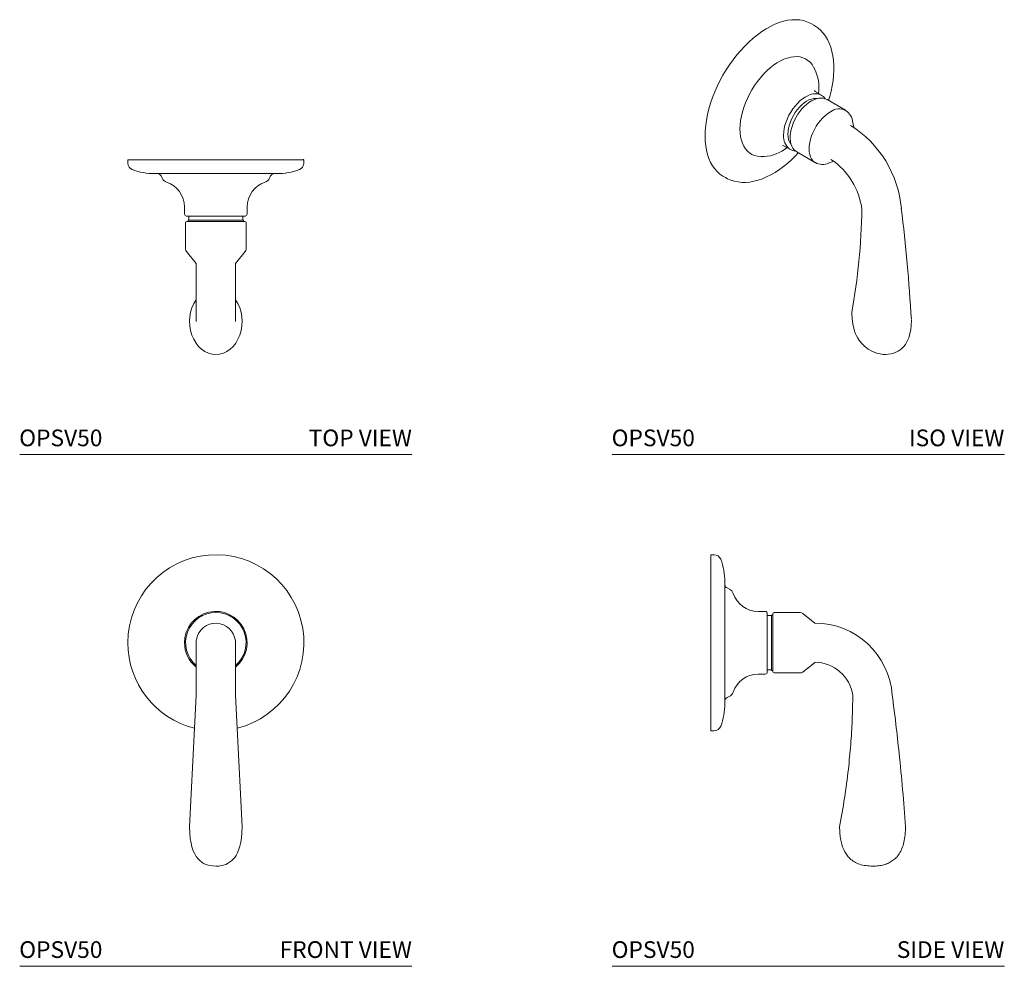
# Model space of a CAD drawing. Units: inches. Extents: x 5.4 to 20.2, y 8.7 to 22.9.
import ezdxf
from ezdxf.enums import TextEntityAlignment as Align

# ---------------------------------------------------------------- set-up
doc = ezdxf.new("R2010")
doc.units = ezdxf.units.IN
doc.header["$LTSCALE"] = 2
doc.header["$MEASUREMENT"] = 0
doc.layers.add('A-PRODUCT', color=7, linetype='Continuous', lineweight=9)
doc.styles.add('GOTHAM BOOK', font='GOTHMBOK.TTF', dxfattribs={"height": 0.25})

# ---------------------------------------------------------------- blocks, each defined once
blk = doc.blocks.new('OPSV50 TOP')
at = {"layer": 'A-PRODUCT'}
for p, q in [((1.619, 4.415), (1.619, 4.366)), ((4.256, 4.415), (1.619, 4.415)), ((4.256, 4.415), (4.249, 4.423)), ((4.256, 4.366), (4.256, 4.415)), ((2.026, 4.208), (3.849, 4.208)), ((2.117, 4.173), (2.132, 4.14)), ((3.743, 4.14), (3.758, 4.173)), ((2.469, 3.71), (2.469, 3.601)), ((3.406, 3.601), (3.406, 3.71)), ((3.376, 3.572), (2.499, 3.572)), ((2.532, 3.572), (2.532, 3.51)), ((3.343, 3.51), (3.343, 3.572)), ((2.485, 3.47), (2.485, 3.078)), ((2.504, 3.49), (3.371, 3.49)), ((2.524, 3.51), (2.524, 3.49)), ((3.351, 3.51), (2.524, 3.51)), ((3.351, 3.49), (3.351, 3.51)), ((3.39, 3.078), (3.39, 3.47)), ((2.498, 3.041), (2.642, 2.86)), ((3.233, 2.86), (3.377, 3.041)), ((2.642, 2.86), (2.642, 1.994)), ((3.233, 1.994), (3.233, 2.86)), ((0, 0), (5.875, 0))]:
    blk.add_line(p, q, dxfattribs=at)
for centre, radius, start, end in [((1.722, 4.366), 0.103, 180, 249.5118), ((4.153, 4.366), 0.103, 290.4882, 360), ((2.026, 5.182), 0.974, 249.5118, 270), ((2.062, 4.148), 0.0608, 25.1292, 81.9276), ((2.235, 4.188), 0.113, 205.1292, 251.6407), ((3.64, 4.188), 0.113, 288.3593, 334.8708), ((3.813, 4.148), 0.0608, 98.0724, 154.8708), ((3.849, 5.182), 0.974, 270, 290.4882), ((2.075, 3.707), 0.394, 0.4068, 71.6407), ((3.8, 3.707), 0.394, 108.3593, 179.5932), ((2.499, 3.601), 0.0295, 180, 270), ((3.376, 3.601), 0.0295, 270, 360), ((2.504, 3.47), 0.0197, 90, 180), ((3.371, 3.47), 0.0197, 0, 90), ((2.544, 3.078), 0.0591, 180, 218.6598), ((3.331, 3.078), 0.0591, 321.3402, 360)]:
    blk.add_arc(centre, radius, start, end, dxfattribs=at)
for start_param, end_param in [(0.852851, 3.141593), (3.141593, 5.430019)]:
    blk.add_ellipse((2.938, 1.994), major_axis=(0, 0.494), ratio=0.797243, start_param=start_param, end_param=end_param, dxfattribs=at)
at = {"layer": 'A-PRODUCT', "style": 'GOTHAM BOOK'}
blk.add_text('OPSV50', height=0.25, dxfattribs=at).set_placement((-0.008, 0.125))
blk.add_text('TOP VIEW', height=0.25, dxfattribs=at).set_placement((5.875, 0.125), align=Align.RIGHT)
blk = doc.blocks.new('OPSV50 FRONT')
at = {"layer": 'A-PRODUCT'}
blk.add_line((0, 0), (5.875, 0), dxfattribs=at)
at = {"layer": 'A-PRODUCT', "flags": 128}
for points in [[(2.642, 4.059), (2.618, 3.566), (2.593, 3.073), (2.568, 2.582), (2.544, 2.091)], [(3.331, 2.091), (3.307, 2.582), (3.282, 3.073), (3.257, 3.566), (3.233, 4.059)], [(2.544, 2.091), (2.547, 1.994), (2.554, 1.913), (2.566, 1.845), (2.58, 1.788), (2.6, 1.728), (2.622, 1.682), (2.643, 1.646), (2.668, 1.613), (2.697, 1.583), (2.731, 1.557), (2.764, 1.537), (2.808, 1.519), (2.844, 1.509), (2.887, 1.503), (2.938, 1.5)], [(2.938, 1.5), (2.984, 1.502), (3.022, 1.508), (3.053, 1.515), (3.088, 1.527), (3.114, 1.539), (3.145, 1.558), (3.173, 1.579), (3.199, 1.604), (3.22, 1.629), (3.241, 1.661), (3.263, 1.701), (3.284, 1.752), (3.299, 1.8), (3.312, 1.857), (3.322, 1.924), (3.329, 2.001), (3.331, 2.091)]]:
    blk.add_lwpolyline(points, dxfattribs=at)
at = {"layer": 'A-PRODUCT'}
for centre, radius, start, end in [((2.938, 4.846), 1.319, 284.0478, 180), ((2.938, 4.846), 0.469, 309.2379, 180), ((2.938, 4.846), 0.453, 90, 229.1676), ((2.938, 4.846), 0.453, 310.8229, 90), ((2.937, 4.843), 0.295, 6.6005, 169.0845), ((2.938, 4.846), 1.319, 180, 255.9604), ((2.938, 4.846), 0.469, 180, 230.7077), ((116.011, 4.453), 113.37, 179.80084, 180.19908), ((-128.23, 4.453), 131.464, 359.82833, 0.17176)]:
    blk.add_arc(centre, radius, start, end, dxfattribs=at)
blk.add_open_spline([(2.648, 4.899), (2.647, 4.895), (2.642, 4.878), (2.642, 4.86), (2.642, 4.847)], degree=3, knots=[0, 0, 0, 0, 0.262329, 1, 1, 1, 1], dxfattribs=at)
blk.add_open_spline([(3.233, 4.847), (3.23, 4.877)], degree=1, dxfattribs=at)
at = {"layer": 'A-PRODUCT', "style": 'GOTHAM BOOK'}
blk.add_text('OPSV50', height=0.25, dxfattribs=at).set_placement((-0.008, 0.125))
blk.add_text('FRONT VIEW', height=0.25, dxfattribs=at).set_placement((5.875, 0.125), align=Align.RIGHT)
blk = doc.blocks.new('OPSV50 SIDE')
at = {"layer": 'A-PRODUCT'}
for p, q in [((1.529, 6.165), (1.48, 6.165)), ((1.48, 6.165), (1.48, 4.846)), ((1.687, 3.935), (1.687, 5.758)), ((1.755, 5.652), (1.722, 5.667)), ((2.294, 5.315), (2.185, 5.315)), ((2.323, 5.285), (2.323, 4.846)), ((2.385, 5.252), (2.323, 5.252)), ((2.405, 5.26), (2.385, 5.26)), ((2.385, 5.26), (2.385, 4.433)), ((2.405, 4.413), (2.405, 5.28)), ((2.818, 5.299), (2.425, 5.299)), ((3.035, 5.141), (2.854, 5.286)), ((1.48, 4.846), (1.48, 3.528)), ((2.323, 4.846), (2.323, 4.407)), ((2.323, 4.441), (2.385, 4.441)), ((2.385, 4.433), (2.405, 4.433)), ((2.854, 4.407), (3.035, 4.551)), ((2.185, 4.378), (2.294, 4.378)), ((2.425, 4.394), (2.818, 4.394)), ((1.722, 4.026), (1.755, 4.041)), ((1.48, 3.528), (1.529, 3.528)), ((0, 0), (5.875, 0))]:
    blk.add_line(p, q, dxfattribs=at)
for centre, radius, start, end in [((1.529, 6.062), 0.103, 20.4882, 90), ((0.714, 5.758), 0.974, 0, 20.4882), ((1.747, 5.722), 0.0608, 188.0724, 244.8708), ((1.707, 5.549), 0.113, 18.3593, 64.8708), ((2.188, 5.709), 0.394, 198.3593, 269.5932), ((2.294, 5.285), 0.0295, 0, 90), ((2.425, 5.28), 0.0197, 90, 180), ((2.818, 5.24), 0.0591, 51.3402, 90), ((3.034, 3.976), 1.165, 4.0892, 89.9549), ((3.035, 3.977), 0.576, 8.1834, 90.0306), ((2.188, 3.984), 0.394, 90.4068, 161.6407), ((2.294, 4.407), 0.0295, 270, 360), ((2.425, 4.413), 0.0197, 180, 270), ((2.818, 4.453), 0.0591, 270, 308.6598), ((1.747, 3.971), 0.0608, 115.1292, 171.9276), ((1.707, 4.144), 0.113, 295.1292, 341.6407), ((0.714, 3.935), 0.974, 339.5118, 360), ((1.529, 3.631), 0.103, 270, 339.5118)]:
    blk.add_arc(centre, radius, start, end, dxfattribs=at)
for points, knots in [([(3.606, 4.059), (3.603, 3.936), (3.598, 3.689), (3.575, 3.32), (3.538, 2.93), (3.485, 2.52), (3.433, 2.234), (3.407, 2.091)], [0, 0, 0, 0, 0.1867349, 0.3733779, 0.5599838, 0.7799349, 1, 1, 1, 1]), ([(4.395, 2.091), (4.381, 2.275), (4.353, 2.643), (4.303, 3.155), (4.251, 3.627), (4.215, 3.915), (4.196, 4.059)], [0, 0, 0, 0, 0.28027, 0.559909, 0.779706, 1, 1, 1, 1]), ([(3.407, 2.091), (3.408, 2.055), (3.41, 1.988), (3.422, 1.893), (3.444, 1.808), (3.474, 1.733), (3.513, 1.668), (3.563, 1.61), (3.628, 1.561), (3.709, 1.525), (3.801, 1.504), (3.867, 1.501), (3.901, 1.5)], [0, 0, 0, 0, 0.1194504, 0.2281092, 0.3271499, 0.4181192, 0.5030059, 0.5842469, 0.6790348, 0.7772597, 0.8831215, 1, 1, 1, 1]), ([(3.901, 1.5), (3.931, 1.501), (3.987, 1.503), (4.067, 1.518), (4.139, 1.544), (4.202, 1.58), (4.257, 1.627), (4.305, 1.689), (4.345, 1.767), (4.374, 1.862), (4.392, 1.972), (4.394, 2.05), (4.395, 2.091)], [0, 0, 0, 0, 0.099968, 0.191685, 0.277092, 0.358582, 0.438899, 0.520905, 0.623324, 0.735542, 0.860409, 1, 1, 1, 1])]:
    blk.add_open_spline(points, degree=3, knots=knots, dxfattribs=at)
at = {"layer": 'A-PRODUCT', "style": 'GOTHAM BOOK'}
blk.add_text('OPSV50', height=0.25, dxfattribs=at).set_placement((-0.008, 0.125))
blk.add_text('SIDE VIEW', height=0.25, dxfattribs=at).set_placement((5.875, 0.125), align=Align.RIGHT)
blk = doc.blocks.new('OPSV50 ISO')
at = {"layer": 'A-PRODUCT'}
for p, q in [((3.019, 6.433), (2.984, 6.453)), ((3.032, 5.779), (3.019, 5.804)), ((3.134, 5.384), (3.058, 5.428)), ((3.134, 5.384), (3.13, 5.386)), ((3.219, 5.317), (3.215, 5.319)), ((3.497, 5.157), (3.219, 5.317)), ((3.618, 4.903), (3.602, 4.992)), ((1.392, 4.779), (1.392, 4.772)), ((2.589, 4.617), (2.666, 4.573)), ((2.661, 4.575), (2.666, 4.573)), ((2.235, 4.462), (2.244, 4.463)), ((2.244, 4.463), (2.273, 4.463)), ((2.273, 4.463), (2.276, 4.463)), ((2.766, 4.533), (3.044, 4.372)), ((3.239, 4.363), (3.321, 4.393)), ((1.665, 4.168), (1.7, 4.148)), ((1.7, 4.148), (1.702, 4.147)), ((0, 0), (5.875, 0)), ((1.392, 0), (4.483, 0))]:
    blk.add_line(p, q, dxfattribs=at)
at = {"layer": 'A-PRODUCT', "flags": 128}
for points in [[(2.984, 6.453), (2.966, 6.462), (2.917, 6.484), (2.865, 6.5), (2.81, 6.51), (2.752, 6.514), (2.693, 6.512), (2.631, 6.505), (2.568, 6.491), (2.504, 6.471), (2.439, 6.446), (2.374, 6.414), (2.308, 6.378), (2.242, 6.336), (2.177, 6.289), (2.112, 6.237), (2.049, 6.18), (1.987, 6.119), (1.926, 6.054), (1.868, 5.986), (1.811, 5.914), (1.758, 5.839), (1.707, 5.761), (1.659, 5.681), (1.615, 5.599), (1.574, 5.516), (1.537, 5.432), (1.503, 5.347), (1.474, 5.262), (1.449, 5.178), (1.429, 5.094), (1.413, 5.011), (1.401, 4.929), (1.394, 4.849), (1.392, 4.772)], [(3.241, 5.304), (3.26, 5.365), (3.28, 5.445), (3.297, 5.524), (3.309, 5.603), (3.318, 5.68), (3.322, 5.756), (3.321, 5.83), (3.316, 5.902), (3.307, 5.971), (3.293, 6.038), (3.275, 6.101), (3.252, 6.161), (3.225, 6.216), (3.194, 6.267), (3.159, 6.314), (3.121, 6.355), (3.079, 6.392), (3.034, 6.423), (3.019, 6.432)], [(3.018, 5.805), (2.994, 5.843), (2.965, 5.877), (2.932, 5.905), (2.896, 5.928), (2.857, 5.945), (2.815, 5.956), (2.77, 5.961), (2.723, 5.96), (2.675, 5.953), (2.624, 5.94), (2.573, 5.921), (2.521, 5.896), (2.469, 5.866), (2.417, 5.831), (2.366, 5.791), (2.316, 5.746), (2.267, 5.696), (2.22, 5.643), (2.176, 5.587), (2.133, 5.527), (2.094, 5.465), (2.058, 5.4), (2.026, 5.335), (1.997, 5.268), (1.972, 5.201), (1.952, 5.134), (1.936, 5.067), (1.924, 5.002), (1.917, 4.938), (1.915, 4.877)], [(3.13, 5.386), (3.109, 5.396), (3.077, 5.404), (3.042, 5.406), (3.006, 5.402), (2.968, 5.392), (2.929, 5.376), (2.89, 5.355), (2.851, 5.328), (2.813, 5.297), (2.775, 5.261), (2.74, 5.221), (2.707, 5.178), (2.676, 5.131), (2.649, 5.083), (2.625, 5.033), (2.605, 4.983), (2.589, 4.932), (2.578, 4.882), (2.571, 4.834), (2.569, 4.787)], [(3.073, 5.335), (3.053, 5.336), (3.02, 5.334), (2.985, 5.326), (2.948, 5.312), (2.912, 5.292), (2.875, 5.267), (2.839, 5.237), (2.805, 5.202), (2.772, 5.164), (2.742, 5.122), (2.715, 5.078), (2.691, 5.032), (2.671, 4.984), (2.655, 4.937), (2.643, 4.89), (2.636, 4.844), (2.634, 4.801)], [(3.214, 5.319), (3.191, 5.33), (3.161, 5.337), (3.128, 5.34), (3.094, 5.337), (3.058, 5.329), (3.022, 5.315), (2.985, 5.297), (2.948, 5.273), (2.912, 5.245), (2.877, 5.213), (2.843, 5.178), (2.812, 5.139), (2.782, 5.097), (2.756, 5.054), (2.732, 5.008), (2.711, 4.962), (2.695, 4.915), (2.682, 4.868), (2.673, 4.822), (2.668, 4.777), (2.667, 4.734), (2.671, 4.693), (2.678, 4.655), (2.691, 4.621), (2.707, 4.59), (2.727, 4.564), (2.751, 4.543), (2.768, 4.533)], [(3.044, 4.372), (3.031, 4.381), (3.007, 4.402), (2.987, 4.429), (2.971, 4.461), (2.959, 4.497), (2.952, 4.536), (2.95, 4.58), (2.952, 4.626), (2.959, 4.673), (2.971, 4.723), (2.987, 4.773), (3.007, 4.822), (3.031, 4.871), (3.058, 4.919), (3.088, 4.964), (3.121, 5.006), (3.157, 5.045), (3.194, 5.079), (3.232, 5.109), (3.27, 5.134)], [(1.915, 4.877), (1.917, 4.818), (1.924, 4.762), (1.936, 4.711), (1.952, 4.663), (1.972, 4.619), (1.997, 4.58), (2.026, 4.547), (2.058, 4.518), (2.094, 4.496), (2.133, 4.479), (2.176, 4.468), (2.22, 4.463), (2.235, 4.462)], [(1.392, 4.772), (1.394, 4.697), (1.401, 4.626), (1.413, 4.558), (1.429, 4.493), (1.449, 4.433), (1.474, 4.377), (1.503, 4.326), (1.537, 4.279), (1.574, 4.238), (1.615, 4.202), (1.659, 4.172), (1.665, 4.168)], [(1.703, 4.147), (1.729, 4.133), (1.779, 4.111), (1.832, 4.095), (1.886, 4.084), (1.943, 4.078), (2.001, 4.078), (2.062, 4.083), (2.123, 4.094), (2.186, 4.11), (2.25, 4.131), (2.314, 4.158), (2.378, 4.19), (2.442, 4.227), (2.505, 4.269), (2.568, 4.315), (2.63, 4.365), (2.69, 4.42), (2.749, 4.478), (2.788, 4.52)], [(3.59, 2.129), (3.594, 2.035), (3.604, 1.958), (3.618, 1.896), (3.632, 1.848), (3.647, 1.81), (3.661, 1.779), (3.679, 1.744), (3.706, 1.703), (3.743, 1.657), (3.784, 1.617), (3.836, 1.578), (3.901, 1.542), (3.964, 1.519), (4.015, 1.507), (4.037, 1.503), (4.059, 1.501), (4.079, 1.5), (4.102, 1.5), (4.136, 1.502), (4.179, 1.509), (4.23, 1.523), (4.282, 1.548)], [(4.282, 1.548), (4.327, 1.579), (4.364, 1.615), (4.392, 1.65), (4.411, 1.68), (4.426, 1.709), (4.435, 1.729), (4.443, 1.749), (4.449, 1.768), (4.456, 1.792), (4.465, 1.827), (4.474, 1.874), (4.48, 1.936), (4.483, 2.014)]]:
    blk.add_lwpolyline(points, dxfattribs=at)
at = {"layer": 'A-PRODUCT'}
for centre, radius, start, end in [((2.487, 5.505), 0.61, 351.0364, 26.6151), ((3.097, 5.5), 0.0816, 214.3378, 242.013), ((3.053, 5.237), 0.167, 33.2398, 63.1223), ((3.402, 4.959), 0.219, 64.3462, 126.8644), ((3.373, 4.96), 0.232, 4.1221, 57.5898), ((2.702, 3.546), 1.636, 4.8958, 57.8804), ((2.797, 4.761), 0.23, 173.4279, 233.7635), ((2.867, 4.787), 0.234, 176.6235, 216.0811), ((2.235, 5.078), 0.616, 273.8628, 308.7892), ((2.542, 4.533), 0.0955, 59.8541, 83.3988), ((2.75, 4.707), 0.158, 235.718, 267.8967), ((3.151, 4.57), 0.224, 241.4982, 294.4088), ((2.696, 3.542), 1.054, 6.9366, 56.5539), ((-24.384, 0.238), 28.922, 3.5401, 6.8577), ((-5.994, 3.846), 9.736, 349.8414, 358.9827)]:
    blk.add_arc(centre, radius, start, end, dxfattribs=at)
at = {"layer": 'A-PRODUCT', "style": 'GOTHAM BOOK'}
blk.add_text('OPSV50', height=0.25, dxfattribs=at).set_placement((-0.008, 0.125))
blk.add_text('ISO VIEW', height=0.25, dxfattribs=at).set_placement((5.875, 0.125), align=Align.RIGHT)

msp = doc.modelspace()

# ---------------------------------------------------------------- block references
at = {"layer": 'A-PRODUCT'}
for name, p in [('OPSV50 ISO', (14.316, 16.341)), ('OPSV50 TOP', (5.441, 16.341)), ('OPSV50 FRONT', (5.441, 8.676)), ('OPSV50 SIDE', (14.316, 8.676))]:
    msp.add_blockref(name, p, dxfattribs=at)

doc.saveas('drawing.dxf')
